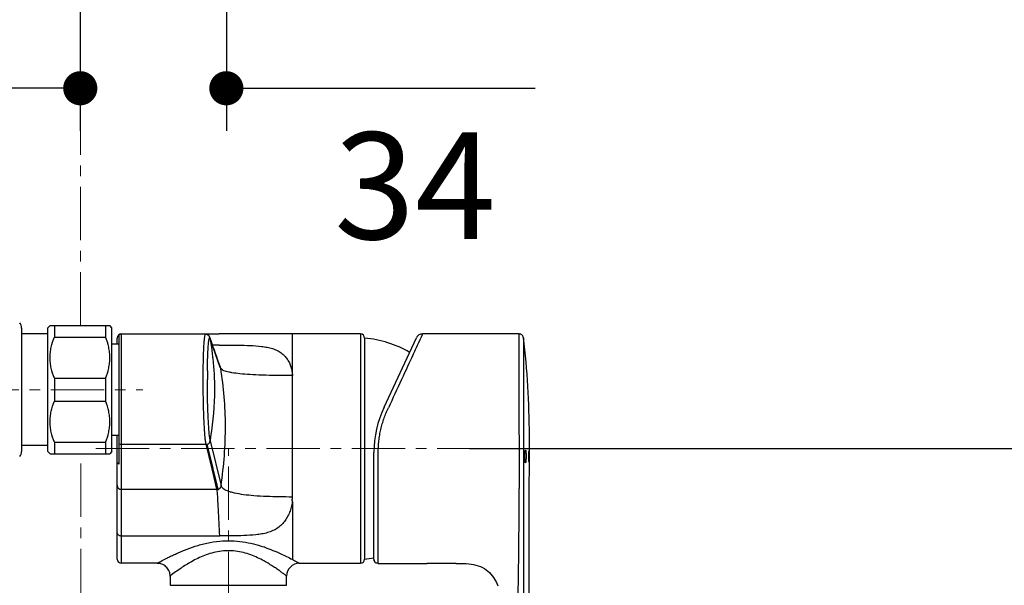
# Model space of a CAD drawing. Units: millimetres. Extents: x 72 to 8980, y -1552 to 626.
# Drawn here: x 6594 to 6825, y -1101 to -968 of the extents above; entities that cross this region are included whole.
import ezdxf

# ---------------------------------------------------------------- set-up
doc = ezdxf.new("R2010")
doc.units = ezdxf.units.MM
doc.header["$MEASUREMENT"] = 0
doc.linetypes.add('CENTER', pattern=[2, 1.25, -0.25, 0.25, -0.25])
doc.layers.add('Centerline', color=4, linetype='CENTER', lineweight=15)
doc.layers.add('Dimensions', color=7, linetype='Continuous')
doc.styles.get("Standard").update_dxf_attribs({"font": 'helr45w_0.ttf'})
doc.dimstyles.get("Standard").update_dxf_attribs({"dimscale": 10, "dimtxt": 2.5, "dimasz": 0.8, "dimexe": 1, "dimexo": 1, "dimgap": 1, "dimtad": 2, "dimtih": 1, "dimtoh": 1, "dimdec": 0, "dimzin": 0, "dimdsep": 46, "dimtxsty": 'Standard', "dimblk": 'DOT', "dimcen": 2, "dimclrd": 1, "dimclre": 1, "dimclrt": 1, "dimadec": 0, "dimazin": 0, "dimtfac": 1, "dimtdec": 0, "dimtofl": 0, "dimtmove": 0, "dimatfit": 3, "dimfxl": 1, "dimtolj": 1, "dimtzin": 0, "dimarcsym": 0})

# ---------------------------------------------------------------- blocks, each defined once
blk = doc.blocks.new('_Dot')
at = {"color": 0, "linetype": 'ByBlock', "lineweight": -2}
blk.add_line((-0.5, 0), (-1, 0), dxfattribs=at)
at = {"color": 0, "linetype": 'ByBlock', "const_width": 0.5}
blk.add_lwpolyline([(-0.25, 0, 1), (0.25, 0, 1)], format="xyb", close=True, dxfattribs=at)
blk = doc.blocks.new('*D5')
at = {"layer": 'Dimensions', "color": 1, "lineweight": -2, "transparency": 16777216}
for p, q in [((6653.11, -846.22), (7178.5, -846.22)), ((7168.5, -854.22), (7168.5, -1339.77)), ((6858.79, -1347.77), (7178.5, -1347.77))]:
    blk.add_line(p, q, dxfattribs=at)
at = {"layer": 'Dimensions', "color": 1, "lineweight": -2, "transparency": 16777216, "xscale": 8, "yscale": 8, "zscale": 8}
for p, rotation in [((7168.5, -846.22), 90), ((7168.5, -1347.77), 270)]:
    blk.add_blockref('_Dot', p, dxfattribs=dict(at, rotation=rotation))
at = {"layer": 'Dimensions', "color": 1, "transparency": 16777216, "insert": (7178.5, -1096.23), "char_height": 25, "attachment_point": 4}
blk.add_mtext('\\A1;Recommended\\P1100-1200', dxfattribs=at)
blk = doc.blocks.new('*D26')
at = {"layer": 'Dimensions', "color": 1, "lineweight": -2, "transparency": 16777216}
for p, q in [((6608.52, -884.62), (6608.52, -994.19)), ((6642.75, -904.47), (6642.75, -994.19)), ((6600.52, -984.19), (6592.52, -984.19)), ((6650.75, -984.19), (6715.14, -984.19))]:
    blk.add_line(p, q, dxfattribs=at)
at = {"layer": 'Dimensions', "color": 1, "lineweight": -2, "transparency": 16777216, "xscale": 8, "yscale": 8, "zscale": 8}
blk.add_blockref('_Dot', (6608.52, -984.19), dxfattribs=at)
at = {"layer": 'Dimensions', "color": 1, "lineweight": -2, "transparency": 16777216, "xscale": 8, "yscale": 8, "zscale": 8, "rotation": 180}
blk.add_blockref('_Dot', (6642.75, -984.19), dxfattribs=at)
at = {"layer": 'Dimensions', "color": 1, "transparency": 16777216, "insert": (6686.95, -1007.02), "char_height": 25, "attachment_point": 5}
blk.add_mtext('\\A1;34', dxfattribs=at)
blk = doc.blocks.new('*D33')
at = {"layer": 'Dimensions', "color": 1, "lineweight": -2, "transparency": 16777216}
for p, q in [((6629.46, -846.22), (6873.54, -846.22)), ((6863.54, -854.22), (6863.54, -1060.58)), ((6699.73, -1068.58), (6873.54, -1068.58))]:
    blk.add_line(p, q, dxfattribs=at)
at = {"layer": 'Dimensions', "color": 1, "lineweight": -2, "transparency": 16777216, "xscale": 8, "yscale": 8, "zscale": 8}
for p, rotation in [((6863.54, -846.22), 90), ((6863.54, -1068.58), 270)]:
    blk.add_blockref('_Dot', p, dxfattribs=dict(at, rotation=rotation))
at = {"layer": 'Dimensions', "color": 1, "transparency": 16777216, "insert": (6873.54, -957.4), "char_height": 25, "attachment_point": 4}
blk.add_mtext('\\A1;Recommended\\P200-300', dxfattribs=at)

msp = doc.modelspace()

# ---------------------------------------------------------------- linework, layer by layer
for p, q in [((6594.75, -1040.34), (6594.75, -1069.22)), ((6601.45, -1039.78), (6600.95, -1040.28)), ((6600.95, -1069.28), (6600.95, -1040.28)), ((6601.45, -1039.78), (6615.45, -1039.78)), ((6602.45, -1039.78), (6602.45, -1042.46)), ((6614.45, -1039.78), (6614.45, -1042.46)), ((6615.95, -1040.28), (6615.45, -1039.78)), ((6615.95, -1069.28), (6615.95, -1040.28)), ((6600.95, -1041.73), (6594.75, -1041.73)), ((6602.45, -1042.46), (6614.45, -1042.46)), ((6617.15, -1044.08), (6617.15, -1042.73)), ((6617.65, -1072.24), (6617.65, -1041.93)), ((6618.15, -1095.43), (6618.15, -1041.73)), ((6618.15, -1041.73), (6641.06, -1041.73)), ((6637.87, -1041.8), (6618.15, -1041.8)), ((6638.91, -1042.57), (6638.88, -1042.51)), ((6638.96, -1042.74), (6638.94, -1042.68)), ((6639.18, -1043.35), (6638.96, -1042.73)), ((6638.97, -1042.76), (6638.96, -1042.74)), ((6638.99, -1042.86), (6638.97, -1042.76)), ((6638.97, -1042.79), (6638.97, -1042.78)), ((6638.97, -1042.78), (6638.99, -1042.86)), ((6638.97, -1042.81), (6638.97, -1042.79)), ((6638.98, -1042.81), (6638.97, -1042.81)), ((6638.98, -1042.82), (6638.98, -1042.81)), ((6638.98, -1042.83), (6638.98, -1042.82)), ((6638.98, -1042.83), (6638.98, -1042.83)), ((6638.98, -1042.84), (6638.98, -1042.83)), ((6638.99, -1042.84), (6638.98, -1042.84)), ((6638.99, -1042.85), (6638.99, -1042.84)), ((6638.99, -1042.87), (6638.99, -1042.86)), ((6641.34, -1049.55), (6638.99, -1042.86)), ((6638.99, -1042.87), (6638.99, -1042.87)), ((6639, -1042.88), (6638.99, -1042.87)), ((6639, -1042.89), (6639, -1042.88)), ((6639, -1042.9), (6639, -1042.89)), ((6639, -1042.91), (6639, -1042.9)), ((6674.15, -1041.73), (6641.06, -1041.73)), ((6658.22, -1079.83), (6658.22, -1041.73)), ((6674.15, -1041.73), (6674.15, -1095.43)), ((6675.15, -1042.73), (6675.15, -1094.43)), ((6679.71, -1058.85), (6687.31, -1042.64)), ((6711.38, -1041.73), (6688.74, -1041.73)), ((6711.4, -1054.48), (6711.38, -1041.73)), ((6712.37, -1042.61), (6712.37, -1042.8)), ((6617.65, -1044.08), (6615.95, -1044.08)), ((6639.01, -1042.93), (6639, -1042.91)), ((6639.01, -1042.95), (6639.01, -1042.93)), ((6639.02, -1042.97), (6639.01, -1042.95)), ((6639.02, -1043), (6639.02, -1042.97)), ((6639.03, -1043.03), (6639.02, -1043)), ((6639.04, -1043.07), (6639.03, -1043.03)), ((6639.05, -1043.12), (6639.04, -1043.07)), ((6639.06, -1043.18), (6639.05, -1043.12)), ((6639.07, -1043.25), (6639.06, -1043.18)), ((6639.09, -1043.32), (6639.07, -1043.25)), ((6639.1, -1043.42), (6639.09, -1043.32)), ((6639.12, -1043.52), (6639.1, -1043.42)), ((6639.14, -1043.64), (6639.12, -1043.52)), ((6639.16, -1043.78), (6639.14, -1043.64)), ((6639.19, -1043.93), (6639.16, -1043.78)), ((6639.22, -1044.11), (6639.19, -1043.93)), ((6639.25, -1044.31), (6639.22, -1044.11)), ((6639.28, -1044.53), (6639.25, -1044.31)), ((6639.32, -1044.78), (6639.28, -1044.53)), ((6639.35, -1045.06), (6639.32, -1044.78)), ((6639.4, -1045.37), (6639.35, -1045.06)), ((6641.06, -1044.33), (6639.52, -1044.33)), ((6641.06, -1044.33), (6642.88, -1044.32)), ((6675.15, -1043.51), (6675.15, -1049.1)), ((6712.37, -1044.28), (6712.38, -1044.96)), ((6639.4, -1045.41), (6639.4, -1045.37)), ((6639.44, -1045.76), (6639.4, -1045.41)), ((6639.49, -1046.12), (6639.44, -1045.76)), ((6639.54, -1046.52), (6639.49, -1046.12)), ((6639.58, -1046.88), (6639.54, -1046.52)), ((6639.65, -1047.49), (6639.62, -1047.25)), ((6712.38, -1045.69), (6712.38, -1046.44)), ((6712.38, -1046.44), (6712.38, -1047.58)), ((6641.37, -1049.54), (6641.09, -1048.74)), ((6641.42, -1049.76), (6641.34, -1049.55)), ((6712.38, -1047.58), (6712.38, -1048.34)), ((6712.38, -1048.34), (6712.38, -1049.09)), ((6712.38, -1049.09), (6712.39, -1049.82)), ((6602.45, -1052.1), (6602.45, -1057.46)), ((6602.45, -1052.1), (6614.45, -1052.1)), ((6614.45, -1052.1), (6614.45, -1057.46)), ((6712.39, -1053.48), (6712.39, -1055.42)), ((6711.4, -1054.77), (6711.4, -1054.48)), ((6711.4, -1055.06), (6711.4, -1054.77)), ((6711.4, -1055.23), (6711.4, -1055.06)), ((6711.4, -1059.01), (6711.4, -1055.23)), ((6712.39, -1055.42), (6712.39, -1057.29)), ((6602.45, -1057.46), (6614.45, -1057.46)), ((6712.39, -1057.29), (6712.39, -1058.28)), ((6712.39, -1058.28), (6712.39, -1058.99)), ((6712.39, -1058.99), (6712.4, -1059.63)), ((6712.4, -1060.07), (6712.39, -1060.61)), ((6712.39, -1060.61), (6712.39, -1061.11)), ((6712.39, -1061.11), (6712.39, -1061.54)), ((6712.4, -1059.63), (6712.4, -1060.07)), ((6712.39, -1061.54), (6712.39, -1061.92)), ((6712.39, -1061.92), (6712.39, -1062.27)), ((6712.39, -1062.27), (6712.39, -1062.75)), ((6712.39, -1062.75), (6712.39, -1063.08)), ((6712.39, -1063.08), (6712.39, -1063.42)), ((6712.39, -1063.42), (6712.39, -1063.8)), ((6617.65, -1065.48), (6615.95, -1065.48)), ((6617.15, -1094.43), (6617.15, -1065.48)), ((6711.38, -1065.39), (6711.38, -1069.49)), ((6712.38, -1065.13), (6712.37, -1065.43)), ((6712.37, -1065.43), (6712.37, -1065.45)), ((6712.39, -1063.8), (6712.38, -1064.14)), ((6712.38, -1064.14), (6712.38, -1064.5)), ((6712.38, -1064.5), (6712.38, -1064.81)), ((6712.38, -1064.81), (6712.38, -1065.13)), ((6713.72, -1084.78), (6713.76, -1065.45)), ((6600.95, -1067.83), (6594.75, -1067.83)), ((6602.45, -1067.1), (6602.45, -1069.78)), ((6602.45, -1067.1), (6614.45, -1067.1)), ((6614.45, -1067.1), (6614.45, -1069.78)), ((6618.15, -1067.55), (6638, -1067.55)), ((6639.39, -1073.31), (6638, -1067.55)), ((6638.17, -1067.53), (6639.56, -1073.27)), ((6638.99, -1066.73), (6641.52, -1077.22)), ((6601.45, -1069.78), (6600.95, -1069.28)), ((6601.45, -1069.78), (6615.45, -1069.78)), ((6615.95, -1069.28), (6615.45, -1069.78)), ((6677.35, -1094.44), (6677.35, -1069.46)), ((6678.35, -1095.44), (6678.35, -1069.49)), ((6711.38, -1069.49), (6711.39, -1077.88)), ((6713.76, -1069.23), (6713.59, -1069.23)), ((6713.58, -1071.63), (6713.75, -1071.63)), ((6639.41, -1073.38), (6639.39, -1073.31)), ((6639.44, -1073.5), (6639.41, -1073.38)), ((6639.47, -1073.63), (6639.44, -1073.5)), ((6640.55, -1078.11), (6639.47, -1073.63)), ((6639.56, -1073.27), (6639.59, -1073.37)), ((6639.59, -1073.37), (6639.61, -1073.46)), ((6639.61, -1073.46), (6639.64, -1073.59)), ((6639.64, -1073.59), (6640.74, -1078.11)), ((6618.15, -1078.11), (6640.55, -1078.11)), ((6640.74, -1078.11), (6640.74, -1078.11)), ((6618.15, -1089), (6641.19, -1089)), ((6658.22, -1089), (6658.22, -1094.53)), ((6626.58, -1095.43), (6618.15, -1095.43)), ((6659.87, -1095.43), (6674.15, -1095.43)), ((6678.35, -1095.44), (6689.65, -1095.44)), ((6696.5, -1095.48), (6689.8, -1095.48)), ((6696.65, -1095.44), (6696.69, -1095.44)), ((6629.57, -1098.2), (6629.57, -1098.21)), ((6629.57, -1098.2), (6629.57, -1098.2)), ((6629.58, -1098.39), (6629.58, -1098.43)), ((6629.62, -1098.4), (6629.58, -1098.43)), ((6629.58, -1098.58), (6629.58, -1098.62)), ((6629.58, -1098.63), (6629.58, -1098.65)), ((6629.58, -1098.65), (6629.58, -1098.66)), ((6629.58, -1098.66), (6629.58, -1100.58)), ((6629.58, -1098.66), (6629.58, -1098.66)), ((6629.58, -1100.58), (6656.87, -1100.58)), ((6656.87, -1100.58), (6656.87, -1098.43))]:
    msp.add_line(p, q)
for points in [[(6638.88, -1042.51), (6638.86, -1042.45), (6638.83, -1042.39), (6638.79, -1042.33), (6638.74, -1042.26), (6638.69, -1042.19), (6638.63, -1042.12), (6638.55, -1042.04), (6638.45, -1041.97), (6638.35, -1041.91), (6638.23, -1041.86), (6638.11, -1041.82), (6637.98, -1041.8), (6637.87, -1041.8)], [(6638.94, -1042.68), (6638.93, -1042.63), (6638.91, -1042.57)], [(6638.99, -1042.86), (6638.99, -1042.86), (6638.99, -1042.85), (6638.99, -1042.85), (6638.99, -1042.85)], [(6712.37, -1042.61), (6712.36, -1042.57), (6712.34, -1042.47), (6712.31, -1042.37), (6712.26, -1042.27), (6712.2, -1042.17), (6712.13, -1042.08), (6712.05, -1042), (6711.96, -1041.92), (6711.86, -1041.86), (6711.75, -1041.81), (6711.64, -1041.77), (6711.51, -1041.74), (6711.38, -1041.73)], [(6712.37, -1042.8), (6712.37, -1043.68), (6712.37, -1044.28)], [(6641.09, -1048.74), (6640.79, -1047.9), (6640.5, -1047.09), (6640.22, -1046.3), (6639.95, -1045.54), (6639.69, -1044.79), (6639.43, -1044.06), (6639.18, -1043.35)], [(6712.38, -1044.96), (6712.38, -1045.32), (6712.38, -1045.69)], [(6639.62, -1047.25), (6639.62, -1047.23), (6639.58, -1046.88)], [(6712.39, -1049.82), (6712.39, -1051.23), (6712.39, -1051.57), (6712.39, -1052.23)], [(6712.39, -1052.23), (6712.39, -1052.56), (6712.39, -1053.48)], [(6638.99, -1066.73), (6639.02, -1066.57), (6639.05, -1066.42), (6639.07, -1066.25), (6639.1, -1066.09), (6639.13, -1065.92), (6639.15, -1065.77)], [(6640.74, -1078.11), (6640.74, -1078.13), (6640.75, -1078.16), (6640.75, -1078.2), (6640.76, -1078.23), (6640.76, -1078.25), (6640.77, -1078.3)], [(6713.67, -1106.55), (6713.68, -1103.99), (6713.68, -1101.04), (6713.69, -1097.99), (6713.7, -1094.84), (6713.7, -1091.59), (6713.71, -1088.23), (6713.72, -1084.78)], [(6677.35, -1094.44), (6677.35, -1094.57), (6677.37, -1094.69), (6677.39, -1094.81), (6677.43, -1094.92), (6677.47, -1095.02), (6677.53, -1095.11), (6677.58, -1095.17)], [(6696.69, -1095.44), (6697.06, -1095.44), (6697.7, -1095.45), (6698.33, -1095.47), (6698.95, -1095.51), (6699.54, -1095.56), (6700.12, -1095.64), (6700.69, -1095.74), (6701.24, -1095.86), (6701.78, -1096.02), (6702.29, -1096.21), (6702.77, -1096.42), (6703.23, -1096.68), (6703.66, -1096.96), (6704.06, -1097.28), (6704.42, -1097.62), (6704.76, -1097.97), (6705.07, -1098.35), (6705.35, -1098.73), (6705.61, -1099.12), (6705.84, -1099.51), (6706.05, -1099.91), (6706.23, -1100.31), (6706.4, -1100.7)], [(6629.57, -1098.29), (6629.57, -1098.32), (6629.57, -1098.36), (6629.58, -1098.39)], [(6629.58, -1098.43), (6629.58, -1098.46), (6629.58, -1098.49), (6629.58, -1098.54), (6629.58, -1098.58)]]:
    msp.add_lwpolyline(points)
for centre, radius, start, end in [((6592.75, -1040.34), 2, 0, 38), ((6618.15, -1042.73), 1, 90, 179.9997), ((6618.15, -1042.8), 1, 90, 120.0001), ((6674.15, -1042.73), 1, 0, 90), ((6673.4, -1066.67), 24, 59.1572, 85.8309), ((6525.62, -1065.48), 188.14, 0.0083, 6.9806), ((6571.82, -1054.81), 68.22, 0.0185, 6.1598), ((6835.3, -1052.41), 196.99, 179.4098, 180.0027), ((6570.7, -1054.71), 69.34, 350.8164, 359.9368), ((6702.35, -1069.46), 25, 154.8764, 180), ((6070.3, -1060.12), 641.1, 359.52989, 0.09922), ((12398.12, -1068.81), 5685.75, 179.96617, 180.09131), ((6638, -1066.53), 1.02, 270.2033, 279.4926), ((6592.75, -1069.22), 2, 322, 0), ((6620.55, -1080.71), 20.17, 6.9174, 7.4038), ((6616.8, -1081.17), 23.95, 6.4775, 6.9183), ((6632.87, -1079.86), 25.35, 358.0856, 0.0856), ((6640.56, -1124.2), 34.39, 71.0919, 71.4451), ((6640.4, -1124.67), 34.89, 70.9647, 71.0924), ((6618.15, -1094.43), 1, 180.0002, 270), ((6638.29, -1119.11), 27.63, 61.0299, 61.2502), ((6659.87, -1098.43), 3, 90.0129, 179.9945), ((6674.15, -1094.43), 1, 270, 360), ((6673.4, -1070.49), 24, 274.1691, 279.4617), ((6689.8, -1095.18), 0.3, 239.1175, 270), ((6696.5, -1095.18), 0.3, 270, 300.8825), ((6627.32, -1098.42), 2.25, 3.5283, 5.2629), ((6627.4, -1098.42), 2.18, 2.6469, 3.5002), ((6627.1, -1098.43), 2.48, 1.8415, 2.6465), ((6627, -1098.43), 2.58, 0.9959, 1.8491), ((6627.17, -1098.43), 2.41, 0.0148, 1.0045), ((6628.01, -1098.47), 1.57, 359.8869, 1.4253), ((6626.72, -1098.47), 2.86, 359.1398, 359.9)]:
    msp.add_arc(centre, radius, start, end)
for points, knots in [([(6602.45, -1052.1), (6602.14, -1051.33), (6601.76, -1050.15), (6601.49, -1048.51), (6601.43, -1047.28), (6601.49, -1046.05), (6601.76, -1044.42), (6602.14, -1043.23), (6602.45, -1042.46)], [0, 0, 0, 0, 0.251077, 0.375715, 0.5, 0.624285, 0.748923, 1, 1, 1, 1]), ([(6614.45, -1052.1), (6614.76, -1051.33), (6615.14, -1050.15), (6615.4, -1048.51), (6615.47, -1047.28), (6615.4, -1046.05), (6615.14, -1044.42), (6614.76, -1043.23), (6614.45, -1042.46)], [0, 0, 0, 0, 0.251077, 0.375715, 0.5, 0.624285, 0.748923, 1, 1, 1, 1]), ([(6638, -1067.55), (6637.98, -1067.45), (6637.93, -1067.23), (6637.84, -1066.64), (6637.74, -1065.66), (6637.64, -1064.22), (6637.54, -1062.46), (6637.46, -1060.44), (6637.4, -1058.23), (6637.35, -1055.91), (6637.33, -1053.54), (6637.33, -1051.22), (6637.35, -1049.02), (6637.39, -1047.02), (6637.45, -1045.28), (6637.52, -1044.02), (6637.59, -1043.18), (6637.64, -1042.7), (6637.69, -1042.32), (6637.74, -1042.08), (6637.78, -1041.93), (6637.81, -1041.85), (6637.85, -1041.8), (6637.87, -1041.8)], [0, 0, 0, 0, 0.011344, 0.026713, 0.069003, 0.125621, 0.194611, 0.273712, 0.360244, 0.451285, 0.543788, 0.634611, 0.720723, 0.799214, 0.867436, 0.923136, 0.945658, 0.964408, 0.979249, 0.990063, 0.993946, 0.996838, 1, 1, 1, 1]), ([(6638.31, -1050.38), (6638.32, -1049.77), (6638.34, -1048.61), (6638.38, -1046.96), (6638.45, -1045.54), (6638.52, -1044.38), (6638.6, -1043.59), (6638.67, -1043.11), (6638.72, -1042.87), (6638.76, -1042.72), (6638.8, -1042.65), (6638.83, -1042.62), (6638.87, -1042.61), (6638.9, -1042.64), (6638.93, -1042.68), (6638.94, -1042.72), (6638.95, -1042.74)], [0, 0, 0, 0, 0.229449, 0.436949, 0.616861, 0.764127, 0.87466, 0.915337, 0.945929, 0.966373, 0.972995, 0.977588, 0.981123, 0.985374, 0.991526, 1, 1, 1, 1]), ([(6688.74, -1041.73), (6688.94, -1041.29), (6687.2, -1045.08), (6686.42, -1046.75), (6683.53, -1053.01), (6681.77, -1056.8), (6680.73, -1059.01)], [0, 0, 0, 0, 0.077288, 0.294593, 0.614524, 1, 1, 1, 1]), ([(6688.74, -1041.73), (6688.58, -1041.73), (6688.28, -1041.77), (6687.87, -1041.94), (6687.53, -1042.24), (6687.38, -1042.5), (6687.31, -1042.64)], [0, 0, 0, 0, 0.261211, 0.499978, 0.738756, 1, 1, 1, 1]), ([(6642.88, -1044.32), (6643.79, -1044.32), (6645.6, -1044.34), (6648.31, -1044.41), (6650.55, -1044.56), (6652.29, -1044.82), (6653.52, -1045.11), (6654.62, -1045.55), (6655.58, -1046.11), (6656.37, -1046.8), (6657.02, -1047.59), (6657.54, -1048.46), (6657.92, -1049.4), (6658.15, -1050.42), (6658.22, -1051.12), (6658.22, -1051.48)], [0, 0, 0, 0, 0.142061, 0.283941, 0.424598, 0.493306, 0.55936, 0.621199, 0.678617, 0.732727, 0.785212, 0.837427, 0.890158, 0.944142, 1, 1, 1, 1]), ([(6658.22, -1051.48), (6655.85, -1051.48), (6652.53, -1051.44), (6648.43, -1051.26), (6646.08, -1051.08), (6644.43, -1050.88), (6643.36, -1050.68), (6642.73, -1050.53), (6642.22, -1050.36), (6641.77, -1050.16), (6641.48, -1049.94), (6641.42, -1049.76)], [0, 0, 0, 0, 0.41671, 0.582469, 0.719985, 0.829485, 0.873863, 0.911446, 0.9424, 0.967028, 1, 1, 1, 1]), ([(6641.52, -1077.22), (6642.18, -1072.57), (6642.91, -1063.39), (6642.17, -1054.18), (6641.42, -1049.76)], [0, 0, 0, 0, 0.511319, 1, 1, 1, 1]), ([(6638.99, -1066.73), (6638.96, -1066.64), (6638.91, -1066.41), (6638.82, -1065.81), (6638.71, -1064.8), (6638.6, -1063.31), (6638.5, -1061.49), (6638.41, -1059.41), (6638.33, -1056.36), (6638.3, -1054.01), (6638.3, -1052.42)], [0, 0, 0, 0, 0.020466, 0.048659, 0.127174, 0.232888, 0.361637, 0.508639, 0.668142, 1, 1, 1, 1]), ([(6602.45, -1067.1), (6602.14, -1066.33), (6601.76, -1065.15), (6601.49, -1063.51), (6601.43, -1062.28), (6601.49, -1061.05), (6601.76, -1059.42), (6602.14, -1058.23), (6602.45, -1057.46)], [0, 0, 0, 0, 0.251077, 0.375715, 0.5, 0.624285, 0.748923, 1, 1, 1, 1]), ([(6614.45, -1067.1), (6614.76, -1066.33), (6615.14, -1065.15), (6615.4, -1063.51), (6615.47, -1062.28), (6615.4, -1061.05), (6615.14, -1059.42), (6614.76, -1058.23), (6614.45, -1057.46)], [0, 0, 0, 0, 0.251077, 0.375715, 0.5, 0.624285, 0.748923, 1, 1, 1, 1]), ([(6678.35, -1069.49), (6678.35, -1069.03), (6678.38, -1068.12), (6678.48, -1066.76), (6678.68, -1065.41), (6678.94, -1064.07), (6679.29, -1062.76), (6679.83, -1061.05), (6680.35, -1059.82), (6680.73, -1059.01)], [0, 0, 0, 0, 0.125904, 0.251987, 0.377974, 0.503772, 0.629125, 0.753733, 1, 1, 1, 1]), ([(6638.17, -1067.53), (6638.37, -1067.5), (6638.75, -1067.31), (6638.96, -1066.93), (6638.99, -1066.73)], [0, 0, 0, 0, 0.503396, 1, 1, 1, 1]), ([(6712.7, -1070.43), (6712.7, -1070.28), (6712.7, -1069.96), (6712.73, -1069.53), (6712.76, -1069.19), (6712.81, -1068.98), (6712.85, -1068.92), (6712.88, -1068.95), (6712.9, -1069.01), (6712.92, -1069.1), (6712.94, -1069.23), (6712.95, -1069.38), (6712.97, -1069.62), (6712.99, -1069.97), (6712.99, -1070.28), (6712.99, -1070.43)], [0, 0, 0, 0, 0.1, 0.2, 0.3, 0.4, 0.5, 0.55, 0.6, 0.65, 0.7, 0.75, 0.8, 0.9, 1, 1, 1, 1]), ([(6712.99, -1070.43), (6712.99, -1070.59), (6712.98, -1070.9), (6712.96, -1071.33), (6712.93, -1071.67), (6712.88, -1071.89), (6712.84, -1071.96), (6712.8, -1071.89), (6712.77, -1071.77), (6712.75, -1071.65), (6712.73, -1071.5), (6712.72, -1071.32), (6712.71, -1071.12), (6712.7, -1070.9), (6712.7, -1070.67), (6712.7, -1070.51), (6712.7, -1070.43)], [0, 0, 0, 0, 0.1, 0.2, 0.3, 0.4, 0.5, 0.6, 0.65, 0.7, 0.75, 0.8, 0.85, 0.9, 0.95, 1, 1, 1, 1]), ([(6617.65, -1072.24), (6617.5, -1072.17), (6617.25, -1071.96), (6617.15, -1071.65), (6617.15, -1071.51)], [0, 0, 0, 0, 0.530234, 1, 1, 1, 1]), ([(6617.15, -1077.14), (6617.15, -1077.26), (6617.2, -1077.52), (6617.42, -1077.85), (6617.76, -1078.06), (6618.02, -1078.11), (6618.15, -1078.11)], [0, 0, 0, 0, 0.246836, 0.495537, 0.746852, 1, 1, 1, 1]), ([(6640.96, -1078.05), (6641.04, -1078.02), (6641.19, -1077.91), (6641.36, -1077.72), (6641.48, -1077.48), (6641.51, -1077.31), (6641.52, -1077.22)], [0, 0, 0, 0, 0.251111, 0.501508, 0.750517, 1, 1, 1, 1]), ([(6641.52, -1077.22), (6641.54, -1077.33), (6641.65, -1077.56), (6641.94, -1077.87), (6642.37, -1078.17), (6642.95, -1078.44), (6643.7, -1078.69), (6644.97, -1079.02), (6646.83, -1079.32), (6649.37, -1079.57), (6652.18, -1079.73), (6655.18, -1079.81), (6657.21, -1079.83), (6658.22, -1079.83)], [0, 0, 0, 0, 0.01944, 0.042823, 0.072319, 0.109293, 0.154572, 0.208448, 0.336342, 0.480316, 0.649629, 0.824028, 1, 1, 1, 1]), ([(6640.55, -1078.11), (6640.57, -1078.11), (6640.63, -1078.11), (6640.69, -1078.11), (6640.74, -1078.11)], [0, 0, 0, 0, 0.241285, 1, 1, 1, 1]), ([(6641.19, -1089), (6641.14, -1087.97), (6641.05, -1085.88), (6640.92, -1082.94), (6640.78, -1080.47), (6640.66, -1079.04), (6640.6, -1078.46)], [0, 0, 0, 0, 0.294833, 0.592275, 0.836303, 1, 1, 1, 1]), ([(6640.74, -1078.11), (6640.77, -1078.1), (6640.84, -1078.09), (6640.91, -1078.07), (6640.96, -1078.05)], [0, 0, 0, 0, 0.325715, 1, 1, 1, 1]), ([(6711.11, -1106.63), (6711.12, -1104.21), (6711.17, -1100.58), (6711.25, -1095.76), (6711.31, -1090.96), (6711.36, -1085), (6711.39, -1080.24), (6711.39, -1077.88)], [0, 0, 0, 0, 0.25231, 0.378192, 0.503731, 0.753287, 1, 1, 1, 1]), ([(6712.38, -1077.87), (6712.38, -1080.23), (6712.37, -1084.97), (6712.37, -1092.11), (6712.37, -1099.31), (6712.36, -1104.13), (6712.36, -1106.55)], [0, 0, 0, 0, 0.246647, 0.495804, 0.746966, 1, 1, 1, 1]), ([(6658.21, -1080.69), (6658.18, -1081.12), (6658.05, -1081.97), (6657.71, -1083.2), (6657.21, -1084.35), (6656.57, -1085.41), (6655.77, -1086.37), (6654.81, -1087.19), (6653.67, -1087.83), (6652.4, -1088.28), (6651.05, -1088.58), (6649.2, -1088.83), (6646.85, -1088.96), (6644.02, -1089), (6642.13, -1089.01), (6641.19, -1089)], [0, 0, 0, 0, 0.060614, 0.119901, 0.177995, 0.235442, 0.292813, 0.351229, 0.411647, 0.474519, 0.539061, 0.604461, 0.736104, 0.868037, 1, 1, 1, 1]), ([(6658.21, -1080.71), (6658.22, -1081.48), (6658.23, -1083.3), (6658.22, -1086.07), (6658.22, -1088.07), (6658.22, -1089)], [0, 0, 0, 0, 0.27667, 0.660751, 1, 1, 1, 1]), ([(6617.15, -1088.28), (6617.15, -1088.37), (6617.21, -1088.58), (6617.44, -1088.82), (6617.77, -1088.97), (6618.02, -1089), (6618.15, -1089)], [0, 0, 0, 0, 0.212731, 0.448962, 0.714907, 1, 1, 1, 1]), ([(6626.58, -1095.43), (6626.57, -1095.43), (6626.62, -1095.4), (6626.65, -1095.39), (6626.75, -1095.33), (6626.88, -1095.26), (6627.04, -1095.17), (6627.32, -1095.02), (6627.75, -1094.78), (6628.36, -1094.46), (6629.08, -1094.09), (6629.92, -1093.68), (6630.85, -1093.24), (6631.87, -1092.78), (6633.4, -1092.14), (6635.49, -1091.38), (6638.24, -1090.64), (6640.18, -1090.33), (6641.19, -1090.25)], [0, 0, 0, 0, 0.000985, 0.004987, 0.011816, 0.021253, 0.033121, 0.047364, 0.082834, 0.127239, 0.179711, 0.239375, 0.305537, 0.377547, 0.454775, 0.622767, 0.805974, 1, 1, 1, 1]), ([(6641.19, -1090.25), (6642.09, -1090.17), (6643.9, -1090.12), (6647.39, -1090.42), (6649.91, -1091.06), (6651.51, -1091.6)], [0, 0, 0, 0, 0.259558, 0.517191, 1, 1, 1, 1]), ([(6651.58, -1094.89), (6650.58, -1094.34), (6648.99, -1093.6), (6646.73, -1092.89), (6644.9, -1092.54), (6643.02, -1092.44), (6640.55, -1092.65), (6637.66, -1093.47), (6634.7, -1094.93), (6632.05, -1096.59), (6630.44, -1097.76), (6629.62, -1098.4)], [0, 0, 0, 0, 0.142857, 0.219101, 0.297214, 0.376221, 0.455129, 0.608402, 0.749594, 0.869733, 1, 1, 1, 1]), ([(6651.78, -1091.69), (6653.04, -1092.13), (6655.22, -1093.02), (6657.33, -1094.06), (6658.23, -1094.53)], [0, 0, 0, 0, 0.568892, 1, 1, 1, 1]), ([(6629.57, -1098.2), (6629.54, -1097.83), (6629.34, -1097.1), (6628.66, -1096.17), (6627.68, -1095.57), (6626.94, -1095.43), (6626.58, -1095.43)], [0, 0, 0, 0, 0.246981, 0.502144, 0.756664, 1, 1, 1, 1]), ([(6656.87, -1098.43), (6656.87, -1098.43), (6656.86, -1098.42), (6656.85, -1098.41), (6656.82, -1098.39), (6656.78, -1098.36), (6656.72, -1098.32), (6656.63, -1098.25), (6656.49, -1098.14), (6656.29, -1097.98), (6656.05, -1097.8), (6655.76, -1097.59), (6655.44, -1097.35), (6655.08, -1097.1), (6654.53, -1096.72), (6653.77, -1096.21), (6652.77, -1095.57), (6652.05, -1095.15), (6651.67, -1094.94)], [0, 0, 0, 0, 0.001134, 0.004641, 0.010493, 0.018664, 0.029126, 0.041842, 0.073881, 0.114472, 0.163288, 0.219873, 0.283708, 0.354283, 0.43113, 0.601923, 0.792665, 1, 1, 1, 1]), ([(6658.23, -1094.53), (6658.35, -1094.6), (6658.59, -1094.72), (6658.92, -1094.9), (6659.2, -1095.06), (6659.43, -1095.18), (6659.6, -1095.28), (6659.7, -1095.34), (6659.76, -1095.37), (6659.81, -1095.39), (6659.85, -1095.42), (6659.86, -1095.42), (6659.88, -1095.43), (6659.87, -1095.43)], [0, 0, 0, 0, 0.226334, 0.426168, 0.598088, 0.740848, 0.853431, 0.898093, 0.934836, 0.96353, 0.984044, 0.996243, 1, 1, 1, 1]), ([(6677.58, -1095.17), (6677.5, -1095.09), (6677.37, -1094.85), (6677.35, -1094.58), (6677.35, -1094.44)], [0, 0, 0, 0, 0.452536, 1, 1, 1, 1]), ([(6678.35, -1095.44), (6678.2, -1095.44), (6677.91, -1095.41), (6677.67, -1095.26), (6677.58, -1095.17)], [0, 0, 0, 0, 0.548519, 1, 1, 1, 1]), ([(6629.58, -1098.51), (6629.58, -1098.52), (6629.58, -1098.56), (6629.58, -1098.6), (6629.58, -1098.63)], [0, 0, 0, 0, 0.301429, 1, 1, 1, 1])]:
    msp.add_open_spline(points, degree=3, knots=knots)
for points in [[(6638.95, -1042.74), (6638.96, -1042.75), (6638.96, -1042.77), (6638.97, -1042.78)], [(6641.42, -1049.76), (6641.41, -1049.69), (6641.39, -1049.61), (6641.37, -1049.54)], [(6617.65, -1067.42), (6617.8, -1067.5), (6617.98, -1067.55), (6618.15, -1067.55)], [(6713.59, -1069.23), (6713.59, -1069.5), (6713.58, -1070.04), (6713.58, -1070.84), (6713.58, -1071.37), (6713.58, -1071.63)]]:
    msp.add_open_spline(points, degree=3)
at = {"layer": 'Centerline', "ltscale": 10}
for p, q in [((6541.65, -1054.78), (6623.15, -1054.78)), ((6612.15, -1068.58), (6718.76, -1068.58)), ((6643.23, -1265.27), (6643.23, -1068.58))]:
    msp.add_line(p, q, dxfattribs=at)
for points in [[(6608.6, -1039.78), (6608.51, -846.43)], [(6608.72, -1264.56), (6608.62, -1069.78)]]:
    msp.add_lwpolyline(points, dxfattribs=at)

# ---------------------------------------------------------------- dimensions: what is measured, and where the dimension line sits
at = {"layer": 'Dimensions'}
dim = msp.add_linear_dim(base=(6863.54, -1068.58), p1=(6619.46, -846.22), p2=(6689.73, -1068.58), angle=90, text='Recommended\\P200-300', dimstyle='Standard', dxfattribs=at)
dim.commit()
dim.dimension.update_dxf_attribs({"geometry": '*D33', "text_midpoint": (6989.11, -957.4)})
dim = msp.add_linear_dim(base=(7168.5, -1347.77), p1=(6643.11, -846.22), p2=(6848.79, -1347.77), angle=90, text='Recommended\\P1100-1200', dimstyle='Standard', dxfattribs=at)
dim.commit()
dim.dimension.update_dxf_attribs({"geometry": '*D5', "text_midpoint": (7168.5, -1096.23), "dimtype": 160})
dim = msp.add_linear_dim(base=(6642.75, -984.19), p1=(6608.52, -874.62), p2=(6642.75, -894.47), dimstyle='Standard', dxfattribs=at)
dim.commit()
dim.dimension.update_dxf_attribs({"geometry": '*D26', "text_midpoint": (6686.95, -984.19), "dimtype": 160})

doc.saveas('drawing.dxf')
